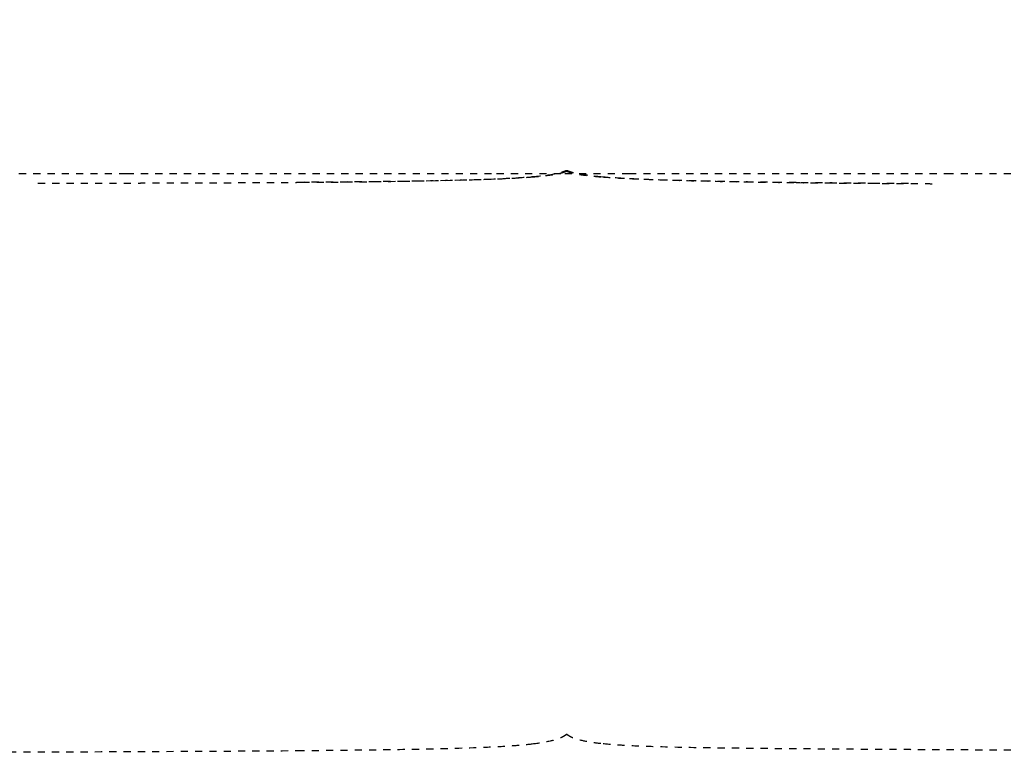
# Model space of a CAD drawing. Units: millimetres. Extents: x 3074 to 8238, y -271 to 6126.
# Drawn here: x 5575 to 5850, y 3907 to 4112 of the extents above; entities that cross this region are included whole.
import ezdxf

# ---------------------------------------------------------------- set-up
doc = ezdxf.new("R2010")
doc.units = ezdxf.units.MM
doc.linetypes.add('Hidden', pattern=[4, 2, -2])
doc.layers.add('Make2D$可见线$正切线', color=7, linetype='Continuous', true_color=0x000000)
doc.layers.add('Make2D$隐藏线$曲线', color=7, linetype='Hidden', true_color=0x8c8c8c)
doc.styles.add('ISO-25', font='arial.ttf')
doc.styles.get("Standard").update_dxf_attribs({"font": 'arial.ttf'})
doc.dimstyles.new('ISO-25', dxfattribs={"dimtxt": 2.5, "dimasz": 2.5, "dimexe": 1.25, "dimexo": 0.625, "dimtad": 1, "dimtxsty": 'Standard', "dimcen": 2.5, "dimadec": 0, "dimazin": 0, "dimtfac": 1, "dimtmove": 0, "dimatfit": 3, "dimfxl": 1, "dimarcsym": 0})

# ---------------------------------------------------------------- blocks, each defined once
blk = doc.blocks.new('*D14')
at = {"layer": 'Defpoints', "color": 0, "transparency": 16777216}
for p in [(6577.23, 4674.04), (3578.6, 3925.83), (6577.23, 3925.83)]:
    blk.add_point(p, dxfattribs=at)
at = {"layer": 'Make2D$可见线$正切线', "color": 0, "lineweight": -2, "transparency": 16777216}
for p, q in [((3578.6, 3945.83), (3578.6, 4694.04)), ((6577.23, 3945.83), (6577.23, 4694.04)), ((3608.6, 4674.04), (6547.23, 4674.04))]:
    blk.add_line(p, q, dxfattribs=at)
at = {"layer": 'Make2D$可见线$正切线', "color": 0, "transparency": 16777216}
for points in [[(3608.6, 4679.04), (3608.6, 4669.04), (3578.6, 4674.04)], [(6547.23, 4679.04), (6547.23, 4669.04), (6577.23, 4674.04)]]:
    blk.add_solid(points, dxfattribs=at)
at = {"layer": 'Make2D$可见线$正切线', "color": 0, "transparency": 16777216, "insert": (5077.92, 4704.93), "char_height": 36, "attachment_point": 5, "style": 'ISO-25'}
blk.add_mtext('3000', dxfattribs=at)

msp = doc.modelspace()

# ---------------------------------------------------------------- linework, layer by layer
at = {"layer": 'Make2D$隐藏线$曲线', "color": 0, "lineweight": -3}
for points, degree, knots in [([(5434.84, 4069.44), (5464.46, 4069.44), (5494.16, 4069.44), (5550.52, 4069.44), (5577.52, 4069.44), (5604.95, 4069.44)], 3, [0, 0, 0, 0, 89.883321, 89.883321, 170.106427, 170.106427, 170.106427, 170.106427]), ([(5604.95, 4069.44), (5623.9, 4069.44), (5641.94, 4069.44), (5675.37, 4069.44), (5691.79, 4069.44), (5708.36, 4069.44)], 3, [0, 0, 0, 0, 53.018549, 53.018549, 103.413618, 103.413618, 103.413618, 103.413618]), ([(5654.09, 4066.98), (5661.29, 4067.03), (5668.61, 4067.1), (5683.29, 4067.29), (5690.95, 4067.41), (5698.16, 4067.61), (5701.68, 4067.7), (5705.38, 4067.83), (5710.66, 4068.06), (5712.27, 4068.15), (5715.32, 4068.33), (5717.04, 4068.46), (5718.65, 4068.6)], 3, [0, 0, 0, 0, 22.486049, 22.486049, 44.286123, 44.286123, 44.286123, 54.31277, 54.31277, 59.360728, 59.360728, 64.941607, 64.941607, 64.941607, 64.941607]), ([(5718.65, 4068.43), (5717.06, 4068.29), (5715.34, 4068.18), (5712.14, 4068.01), (5710.49, 4067.93), (5705.42, 4067.72), (5701.66, 4067.62), (5698.16, 4067.53), (5691.07, 4067.36), (5683.19, 4067.24), (5668.85, 4067.08), (5661.34, 4067.01), (5654.09, 4066.97)], 3, [0, 0, 0, 0, 5.084126, 5.084126, 10.044795, 10.044795, 20.783954, 20.783954, 20.783954, 42.751712, 42.751712, 64.985743, 64.985743, 64.985743, 64.985743]), ([(5708.36, 4069.44), (5712.18, 4069.44), (5715.73, 4069.44), (5720.35, 4069.44), (5721.75, 4069.44), (5723.98, 4069.44), (5724.8, 4069.44), (5726.29, 4069.44), (5726.89, 4069.44), (5727.44, 4069.44)], 3, [0, 0, 0, 0, 10.716223, 10.716223, 15.080251, 15.080251, 17.389108, 17.389108, 19.079609, 19.079609, 19.079609, 19.079609]), ([(5718.65, 4068.6), (5720.87, 4068.8), (5724.15, 4069.16), (5726.28, 4069.74), (5726.59, 4069.83), (5726.91, 4069.93), (5727.34, 4070.09), (5727.46, 4070.14), (5727.69, 4070.24), (5727.85, 4070.31), (5727.95, 4070.31)], 3, [0, 0, 0, 0, 7.759537, 7.759537, 7.759537, 8.763826, 8.763826, 9.223374, 9.223374, 9.540705, 9.540705, 9.540705, 9.540705]), ([(5727.95, 4069.97), (5727.9, 4069.97), (5727.84, 4069.96), (5727.81, 4069.95), (5727.79, 4069.95), (5727.77, 4069.94), (5727.72, 4069.93), (5727.68, 4069.91), (5727.58, 4069.88), (5727.54, 4069.86), (5727.49, 4069.84), (5727.37, 4069.8), (5727.22, 4069.75), (5727.03, 4069.69), (5726.83, 4069.63), (5726.59, 4069.56), (5726.29, 4069.48), (5725.93, 4069.39), (5725.5, 4069.3), (5725, 4069.21), (5724.57, 4069.13), (5724.09, 4069.05), (5723.59, 4068.97), (5722.86, 4068.87), (5722.07, 4068.77), (5720.43, 4068.58), (5719.53, 4068.5), (5718.65, 4068.43)], 3, [0, 0, 0, 0, 0.081969, 0.081969, 0.543975, 0.543975, 0.543975, 1.208359, 1.208359, 1.789892, 1.789892, 1.789892, 3.394767, 3.394767, 3.394767, 5.091809, 5.091809, 5.091809, 7.093043, 7.093043, 7.093043, 8.850185, 8.850185, 8.850185, 11.411963, 11.411963, 14.182493, 14.182493, 14.182493, 14.182493]), ([(5727.44, 4069.44), (5727.97, 4069.44), (5728.53, 4069.44), (5729.95, 4069.44), (5730.72, 4069.44), (5732.82, 4069.44), (5734.14, 4069.44), (5738.48, 4069.44), (5741.81, 4069.44), (5745.39, 4069.44)], 3, [0, 0, 0, 0, 1.617893, 1.617893, 3.793776, 3.793776, 7.89575, 7.89575, 17.953576, 17.953576, 17.953576, 17.953576]), ([(5727.95, 4070.31), (5728.06, 4070.31), (5728.22, 4070.24), (5728.45, 4070.14), (5728.57, 4070.09), (5729.02, 4069.92), (5729.34, 4069.83), (5729.66, 4069.74), (5731.86, 4069.16), (5735.25, 4068.8), (5737.53, 4068.6)], 3, [0, 0, 0, 0, 0.314084, 0.314084, 0.785732, 0.785732, 1.81193, 1.81193, 1.81193, 9.811667, 9.811667, 9.811667, 9.811667]), ([(5737.53, 4068.42), (5736.71, 4068.49), (5735.88, 4068.57), (5734.18, 4068.74), (5733.27, 4068.85), (5732.44, 4068.97), (5731.91, 4069.05), (5731.4, 4069.13), (5730.94, 4069.21), (5730.45, 4069.3), (5730.02, 4069.39), (5729.66, 4069.48), (5729.35, 4069.56), (5729.1, 4069.63), (5728.89, 4069.69), (5728.7, 4069.75), (5728.55, 4069.8), (5728.42, 4069.84), (5728.37, 4069.86), (5728.33, 4069.88), (5728.23, 4069.91), (5728.19, 4069.92), (5728.14, 4069.94), (5728.12, 4069.95), (5728.09, 4069.95), (5728.07, 4069.96), (5728.01, 4069.97), (5727.95, 4069.97)], 3, [0, 0, 0, 0, 2.577022, 2.577022, 5.485829, 5.485829, 5.485829, 7.330484, 7.330484, 7.330484, 9.312296, 9.312296, 9.312296, 11.023772, 11.023772, 11.023772, 12.63828, 12.63828, 12.63828, 13.222983, 13.222983, 13.892178, 13.892178, 13.892178, 14.35104, 14.35104, 14.440008, 14.440008, 14.440008, 14.440008]), ([(5737.53, 4068.6), (5740.58, 4068.33), (5744.26, 4068.12), (5750.45, 4067.83), (5753.74, 4067.7), (5757.2, 4067.59), (5763.16, 4067.41), (5769.27, 4067.27), (5781.35, 4067.04), (5786.88, 4066.97), (5792.14, 4066.9)], 3, [0, 0, 0, 0, 9.814488, 9.814488, 19.836731, 19.836731, 19.836731, 38.127943, 38.127943, 55.063616, 55.063616, 55.063616, 55.063616]), ([(5792.14, 4066.89), (5786.29, 4066.96), (5780.76, 4067.03), (5769.58, 4067.22), (5763.12, 4067.35), (5757.2, 4067.52), (5753.97, 4067.61), (5750.52, 4067.72), (5745.75, 4067.93), (5744.13, 4068), (5740.93, 4068.18), (5739.15, 4068.29), (5737.53, 4068.42)], 3, [0, 0, 0, 0, 16.386082, 16.386082, 35.115204, 35.115204, 35.115204, 45.044703, 45.044703, 49.924273, 49.924273, 55.080626, 55.080626, 55.080626, 55.080626]), ([(5834.12, 4069.44), (5853.8, 4069.44), (5873.35, 4069.44), (5913.36, 4069.45), (5933.89, 4069.45), (5954.37, 4069.45)], 3, [0, 0, 0, 0, 58.37323, 58.37323, 120.255379, 120.255379, 120.255379, 120.255379]), ([(5580.15, 4066.74), (5587.1, 4066.75), (5594.05, 4066.76), (5600.75, 4066.77), (5607.45, 4066.78), (5613.85, 4066.8), (5620.25, 4066.82), (5626.3, 4066.84), (5632.35, 4066.86), (5634.15, 4066.87), (5635.95, 4066.88), (5639.81, 4066.9), (5643.66, 4066.92), (5648.88, 4066.95), (5654.09, 4066.98)], 2, [0, 0, 0, 1, 1, 2, 2, 3, 3, 4, 4, 5, 5, 6, 6, 7, 7, 7]), ([(5654.09, 4066.97), (5651.54, 4066.95), (5648.99, 4066.94), (5646.33, 4066.92), (5643.66, 4066.91), (5640.89, 4066.89), (5638.11, 4066.88), (5635.23, 4066.87), (5632.35, 4066.86), (5629.37, 4066.85), (5626.39, 4066.84), (5625.3, 4066.83), (5624.2, 4066.83), (5622.22, 4066.82), (5620.25, 4066.82), (5617.09, 4066.81), (5613.93, 4066.8), (5610.69, 4066.79), (5607.45, 4066.78), (5604.14, 4066.78), (5600.82, 4066.77), (5597.44, 4066.76), (5594.05, 4066.76), (5594.05, 4066.76), (5594.05, 4066.76)], 2, [0, 0, 0, 1, 1, 2, 2, 3, 3, 4, 4, 5, 5, 6, 6, 7, 7, 8, 8, 9, 9, 10, 10, 11, 11, 11, 11, 11]), ([(5792.14, 4066.9), (5797.35, 4066.84), (5802.51, 4066.78), (5810.4, 4066.72), (5813.19, 4066.7), (5818.7, 4066.66), (5821.98, 4066.64), (5825.66, 4066.62), (5826.73, 4066.61), (5828.46, 4066.6), (5829.89, 4066.6), (5830.53, 4066.59)], 3, [0, 0, 0, 0, 16.036355, 16.036355, 24.81662, 24.81662, 33.439035, 33.439035, 36.539077, 36.539077, 39.039499, 39.039499, 39.039499, 39.039499]), ([(5823.48, 4066.63), (5821.89, 4066.64), (5820.29, 4066.65), (5818.13, 4066.66), (5815.97, 4066.67), (5813.86, 4066.69), (5811.74, 4066.7), (5811.25, 4066.71), (5810.75, 4066.71), (5809.18, 4066.72), (5807.61, 4066.74), (5805.59, 4066.75), (5803.57, 4066.77), (5801.61, 4066.79), (5799.65, 4066.81), (5797.74, 4066.83), (5795.84, 4066.85), (5793.99, 4066.87), (5792.14, 4066.89)], 2, [1.273953, 1.273953, 1.273953, 2, 2, 3, 3, 4, 4, 5, 5, 6, 6, 7, 7, 8, 8, 9, 9, 10, 10, 10]), ([(5727.95, 3912.58), (5727.86, 3912.58), (5727.76, 3912.5), (5727.63, 3912.41), (5727.56, 3912.36), (5727.27, 3912.16), (5727.06, 3912.03), (5726.43, 3911.7), (5726.01, 3911.53), (5724.95, 3911.15), (5724.26, 3910.96), (5722.03, 3910.42), (5720.28, 3910.14), (5718.66, 3909.94)], 3, [0, 0, 0, 0, 0.248066, 0.248066, 0.4977, 0.4977, 1.337978, 1.337978, 2.705909, 2.705909, 4.845729, 4.845729, 9.90308, 9.90308, 9.90308, 9.90308]), ([(5737.52, 3910.04), (5736.3, 3910.17), (5735.04, 3910.34), (5732.5, 3910.79), (5730.9, 3911.14), (5729.65, 3911.66), (5729.33, 3911.79), (5729.01, 3911.94), (5728.56, 3912.21), (5728.44, 3912.29), (5728.26, 3912.42), (5728.19, 3912.47), (5728.08, 3912.54), (5728.02, 3912.58), (5727.95, 3912.58)], 3, [0, 0, 0, 0, 3.887028, 3.887028, 8.170974, 8.170974, 8.170974, 9.257021, 9.257021, 9.766231, 9.766231, 9.94816, 9.94816, 10.132696, 10.132696, 10.132696, 10.132696]), ([(5718.66, 3909.94), (5717.04, 3909.73), (5715.36, 3909.58), (5712.7, 3909.37), (5711.66, 3909.3), (5708.07, 3909.08), (5705.46, 3908.96), (5697.58, 3908.67), (5692.04, 3908.53), (5681.84, 3908.34), (5676.94, 3908.27), (5666.14, 3908.13), (5660.07, 3908.07), (5654.09, 3908.02)], 3, [0, 0, 0, 0, 5.019953, 5.019953, 8.188702, 8.188702, 16.031337, 16.031337, 32.281932, 32.281932, 46.863203, 46.863203, 64.929247, 64.929247, 64.929247, 64.929247]), ([(5792.15, 3908.57), (5787.64, 3908.61), (5783.12, 3908.65), (5774.75, 3908.74), (5770.86, 3908.79), (5762.33, 3908.92), (5757.58, 3909.01), (5750.51, 3909.23), (5748.04, 3909.32), (5744.61, 3909.49), (5743.58, 3909.55), (5740.92, 3909.72), (5739.16, 3909.86), (5737.52, 3910.04)], 3, [0, 0, 0, 0, 13.602546, 13.602546, 25.292429, 25.292429, 39.446407, 39.446407, 46.819308, 46.819308, 49.947117, 49.947117, 54.983247, 54.983247, 54.983247, 54.983247]), ([(5900.16, 3907.94), (5891.64, 3907.99), (5882.07, 3908.04), (5860.88, 3908.15), (5851.36, 3908.2), (5826.96, 3908.33), (5808.17, 3908.44), (5792.15, 3908.57)], 3, [0, 0, 0, 0, 27.992176, 27.992176, 55.798957, 55.798957, 108.061913, 108.061913, 108.061913, 108.061913]), ([(5654.09, 3908.02), (5639.32, 3907.9), (5622.12, 3907.81), (5595.04, 3907.69), (5581.17, 3907.64), (5552.62, 3907.54), (5537.79, 3907.49), (5511.36, 3907.4), (5501.36, 3907.37), (5491.36, 3907.33)], 3, [0, 0, 0, 0, 53.95275, 53.95275, 99.591484, 99.591484, 138.887429, 138.887429, 162.751824, 162.751824, 162.751824, 162.751824])]:
    msp.add_open_spline(points, degree=degree, knots=knots, dxfattribs=at)
msp.add_open_spline([(5745.39, 4069.44), (5774.91, 4069.44), (5804.49, 4069.44), (5834.12, 4069.44)], degree=3, dxfattribs=at)

# ---------------------------------------------------------------- dimensions: what is measured, and where the dimension line sits
at = {"layer": 'Make2D$可见线$正切线', "color": 3, "true_color": 0x00ff00}
dim = msp.add_linear_dim(base=(6577.23, 4674.04), p1=(3578.6, 3925.83), p2=(6577.23, 3925.83), text='3000', dimstyle='ISO-25', override={"dimscale": 20, "dimtxt": 1.8, "dimasz": 1.5, "dimexe": 1, "dimexo": 1, "dimdec": 0, "dimzin": 1, "dimtxsty": 'ISO-25', "dimfxl": 20, "dimtzin": 1}, dxfattribs=at)
dim.commit()
dim.dimension.update_dxf_attribs({"geometry": '*D14', "text_midpoint": (5077.92, 4704.93)})

doc.saveas('drawing.dxf')
